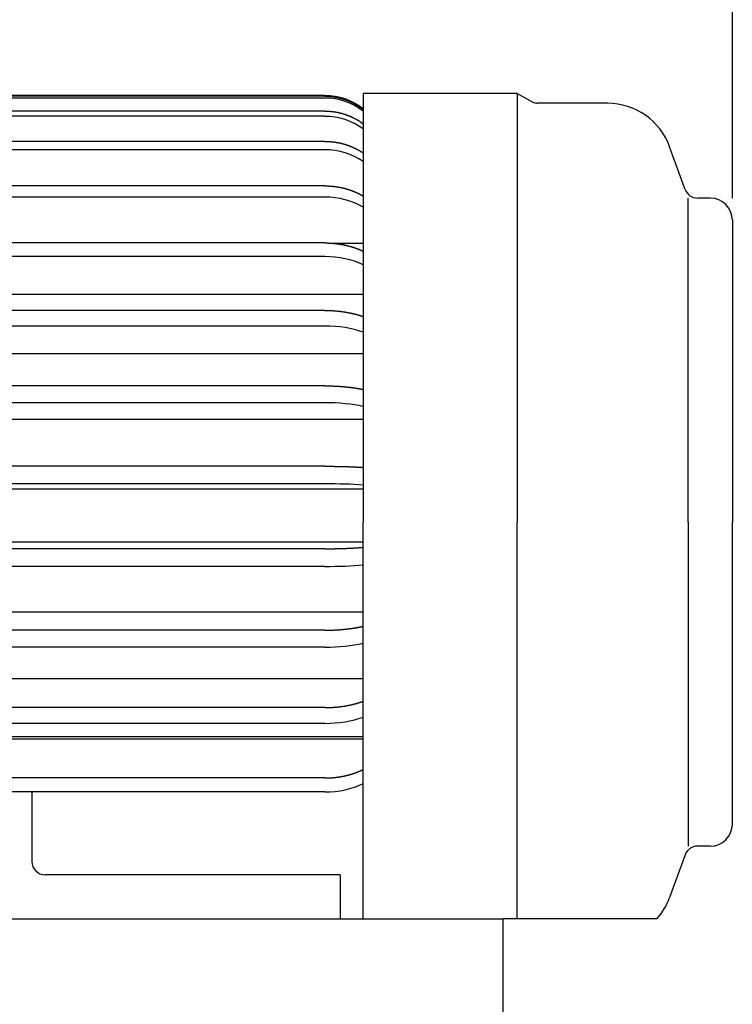
# Model space of a CAD drawing. Extents: x 2607 to 3670, y -736 to 272.
# Drawn here: x 3508 to 3670, y -190 to 33 of the extents above; entities that cross this region are included whole.
import ezdxf

# ---------------------------------------------------------------- set-up
doc = ezdxf.new("R2010")
doc.units = 0
doc.layers.get('0').update_dxf_attribs({"linetype": 'CONTINUOUS'})
doc.layers.add('DIM', color=1, linetype='CONTINUOUS')

msp = doc.modelspace()

# ---------------------------------------------------------------- linework, layer by layer
for p, q in [((3577.39, 15.85), (3435.39, 15.85)), ((3577.39, 15.72), (3435.39, 15.72)), ((3621.06, 16.35), (3586.06, 16.35)), ((3586.06, 16.35), (3586.06, -80.9)), ((3621.06, 16.35), (3624.6, 14.35)), ((3621.06, 16.35), (3621.06, -80.9)), ((3577.39, 15.29), (3435.39, 15.29)), ((3641.56, 14.1), (3625.58, 14.1)), ((3577.39, 12.33), (3435.39, 12.33)), ((3577.39, 11.14), (3435.39, 11.14)), ((3577.39, 5.46), (3435.39, 5.46)), ((3577.39, 3.55), (3435.39, 3.55)), ((3659.17, -5.43), (3655.65, 4.23)), ((3577.39, -4.64), (3435.39, -4.64)), ((3577.39, -7.19), (3435.39, -7.19)), ((3659.89, -80.9), (3659.89, -7.4)), ((3664.89, -7.4), (3661.99, -7.4)), ((3669.89, -12.4), (3669.89, -80.9)), ((3577.39, -17.58), (3435.39, -17.58)), ((3586.06, -17.67), (3579.37, -17.67)), ((3543.23, -20.68), (3435.39, -20.68)), ((3577.39, -20.68), (3543.23, -20.68)), ((3551.43, -29.24), (3421.39, -29.24)), ((3586.06, -29.24), (3551.43, -29.24)), ((3552.3, -32.89), (3435.39, -32.89)), ((3577.39, -32.89), (3552.3, -32.89)), ((3552.39, -36.42), (3435.39, -36.42)), ((3577.39, -36.42), (3552.39, -36.42)), ((3552.39, -42.74), (3421.39, -42.74)), ((3586.06, -42.74), (3552.39, -42.74)), ((3552.39, -49.99), (3435.39, -49.99)), ((3577.39, -49.99), (3552.39, -49.99)), ((3552.39, -53.82), (3435.39, -53.82)), ((3577.39, -53.82), (3552.39, -53.82)), ((3552.39, -57.65), (3421.39, -57.65)), ((3586.06, -57.65), (3552.39, -57.65)), ((3552.39, -68.23), (3435.39, -68.23)), ((3577.39, -68.23), (3552.39, -68.23)), ((3552.39, -73.43), (3421.39, -73.43)), ((3552.39, -72.22), (3435.39, -72.22)), ((3577.39, -72.22), (3552.39, -72.22)), ((3586.06, -73.43), (3552.39, -73.43)), ((3586.06, -170.9), (3586.06, -80.9)), ((3621.06, -170.9), (3621.06, -80.9)), ((3659.89, -80.9), (3659.89, -154.4)), ((3669.89, -149.4), (3669.89, -80.9)), ((3552.39, -85.48), (3421.39, -85.48)), ((3552.39, -86.94), (3435.39, -86.94)), ((3586.06, -85.48), (3552.39, -85.48)), ((3577.39, -86.94), (3552.39, -86.94)), ((3552.39, -90.94), (3435.39, -90.94)), ((3577.39, -90.94), (3552.39, -90.94)), ((3552.39, -101.34), (3421.39, -101.34)), ((3586.06, -101.34), (3552.39, -101.34)), ((3552.36, -105.42), (3435.39, -105.42)), ((3577.39, -105.42), (3552.36, -105.42)), ((3551.6, -109.28), (3435.39, -109.28)), ((3577.39, -109.28), (3551.6, -109.28)), ((3546.48, -116.42), (3427.05, -116.42)), ((3586.06, -116.42), (3546.48, -116.42)), ((3577.39, -122.97), (3435.39, -122.97)), ((3577.39, -126.55), (3435.39, -126.55)), ((3431.6, -129.52), (3586.06, -129.52)), ((3586.06, -130.17), (3431.83, -130.17)), ((3577.39, -138.94), (3435.39, -138.94)), ((3577.39, -142.1), (3435.85, -142.1)), ((3510.89, -142.1), (3510.89, -157.9)), ((3664.89, -154.4), (3661.99, -154.4)), ((3659.17, -156.38), (3655.65, -166.03)), ((3580.89, -160.9), (3513.89, -160.9)), ((3580.89, -160.9), (3580.89, -170.9)), ((3441.64, -170.9), (3617.89, -170.9)), ((3652.74, -170.9), (3617.89, -170.9)), ((3617.89, -289.4), (3617.89, -170.9))]:
    msp.add_line(p, q)
for points in [[(3577.39, 15.72), (3577.52, 15.71), (3577.65, 15.71), (3577.76, 15.71), (3577.86, 15.71), (3577.96, 15.71), (3578.05, 15.7), (3578.14, 15.7), (3578.22, 15.69), (3578.31, 15.69), (3578.4, 15.68), (3578.49, 15.67), (3578.59, 15.66), (3578.68, 15.65), (3578.77, 15.65), (3578.86, 15.64), (3578.95, 15.63), (3579.04, 15.62), (3579.11, 15.61), (3579.19, 15.6), (3579.26, 15.59), (3579.33, 15.58), (3579.39, 15.58), (3579.46, 15.57), (3579.52, 15.56), (3579.59, 15.55), (3579.66, 15.53), (3579.73, 15.52), (3579.81, 15.51), (3579.9, 15.49), (3579.98, 15.47), (3580.07, 15.46), (3580.16, 15.44), (3580.25, 15.42), (3580.34, 15.4), (3580.42, 15.39), (3580.5, 15.37), (3580.58, 15.35), (3580.65, 15.34), (3580.71, 15.32), (3580.78, 15.31), (3580.84, 15.29), (3580.9, 15.27), (3580.97, 15.26), (3581.04, 15.24), (3581.11, 15.22), (3581.19, 15.19), (3581.27, 15.17), (3581.35, 15.15), (3581.43, 15.12), (3581.52, 15.09), (3581.61, 15.07), (3581.69, 15.04), (3581.77, 15.02), (3581.84, 14.99), (3581.91, 14.97), (3581.98, 14.95), (3582.04, 14.93), (3582.1, 14.91), (3582.16, 14.89), (3582.22, 14.86), (3582.28, 14.84), (3582.34, 14.82), (3582.41, 14.79), (3582.48, 14.77), (3582.55, 14.74), (3582.63, 14.7), (3582.7, 14.67), (3582.78, 14.64), (3582.86, 14.61), (3582.94, 14.58), (3583.01, 14.55), (3583.08, 14.52), (3583.14, 14.49), (3583.2, 14.46), (3583.26, 14.44), (3583.32, 14.41), (3583.38, 14.38), (3583.43, 14.36), (3583.49, 14.33), (3583.55, 14.3), (3583.62, 14.26), (3583.69, 14.23), (3583.76, 14.19), (3583.84, 14.15), (3583.92, 14.11), (3584, 14.07), (3584.08, 14.02), (3584.16, 13.98), (3584.23, 13.94), (3584.3, 13.91), (3584.36, 13.87), (3584.43, 13.83), (3584.48, 13.8), (3584.54, 13.77), (3584.59, 13.74), (3584.65, 13.7), (3584.7, 13.67), (3584.76, 13.63), (3584.82, 13.6), (3584.88, 13.56), (3584.95, 13.51), (3585.02, 13.47), (3585.09, 13.42), (3585.16, 13.38), (3585.23, 13.33), (3585.3, 13.28), (3585.37, 13.24), (3585.43, 13.19), (3585.49, 13.15), (3585.55, 13.11), (3585.62, 13.06), (3585.68, 13.02), (3585.74, 12.97), (3585.81, 12.92), (3585.89, 12.86), (3585.97, 12.8), (3586.06, 12.73)], [(3577.39, 12.33), (3577.52, 12.33), (3577.65, 12.33), (3577.76, 12.32), (3577.86, 12.32), (3577.96, 12.32), (3578.05, 12.31), (3578.14, 12.31), (3578.22, 12.3), (3578.31, 12.3), (3578.4, 12.29), (3578.49, 12.29), (3578.59, 12.28), (3578.68, 12.27), (3578.77, 12.26), (3578.86, 12.25), (3578.95, 12.24), (3579.04, 12.24), (3579.11, 12.23), (3579.19, 12.22), (3579.26, 12.21), (3579.33, 12.2), (3579.39, 12.19), (3579.46, 12.19), (3579.52, 12.18), (3579.59, 12.16), (3579.66, 12.15), (3579.73, 12.14), (3579.81, 12.13), (3579.9, 12.11), (3579.98, 12.1), (3580.07, 12.08), (3580.16, 12.06), (3580.25, 12.05), (3580.34, 12.03), (3580.42, 12.01), (3580.5, 12), (3580.58, 11.98), (3580.65, 11.97), (3580.71, 11.95), (3580.78, 11.94), (3580.84, 11.92), (3580.9, 11.9), (3580.97, 11.89), (3581.04, 11.87), (3581.11, 11.85), (3581.19, 11.83), (3581.27, 11.81), (3581.35, 11.78), (3581.43, 11.76), (3581.52, 11.73), (3581.61, 11.71), (3581.69, 11.68), (3581.77, 11.66), (3581.84, 11.64), (3581.91, 11.62), (3581.98, 11.59), (3582.04, 11.57), (3582.1, 11.55), (3582.16, 11.53), (3582.22, 11.51), (3582.28, 11.49), (3582.34, 11.47), (3582.41, 11.44), (3582.48, 11.42), (3582.55, 11.39), (3582.63, 11.36), (3582.7, 11.33), (3582.78, 11.3), (3582.86, 11.27), (3582.94, 11.24), (3583.01, 11.21), (3583.08, 11.18), (3583.14, 11.15), (3583.2, 11.13), (3583.26, 11.1), (3583.32, 11.08), (3583.38, 11.05), (3583.43, 11.03), (3583.49, 11), (3583.55, 10.97), (3583.62, 10.94), (3583.69, 10.9), (3583.76, 10.87), (3583.84, 10.83), (3583.92, 10.79), (3584, 10.75), (3584.08, 10.71), (3584.16, 10.67), (3584.23, 10.63), (3584.3, 10.6), (3584.36, 10.56), (3584.43, 10.53), (3584.48, 10.5), (3584.54, 10.47), (3584.59, 10.43), (3584.65, 10.4), (3584.7, 10.37), (3584.76, 10.34), (3584.82, 10.3), (3584.88, 10.26), (3584.95, 10.22), (3585.02, 10.18), (3585.09, 10.13), (3585.16, 10.09), (3585.23, 10.04), (3585.3, 10), (3585.37, 9.96), (3585.43, 9.91), (3585.49, 9.87), (3585.55, 9.83), (3585.62, 9.79), (3585.68, 9.75), (3585.74, 9.7), (3585.81, 9.65), (3585.89, 9.6), (3585.97, 9.54), (3586.06, 9.47)], [(3577.39, 5.46), (3577.52, 5.46), (3577.65, 5.46), (3577.76, 5.45), (3577.86, 5.45), (3577.96, 5.45), (3578.05, 5.44), (3578.14, 5.44), (3578.22, 5.44), (3578.31, 5.43), (3578.4, 5.42), (3578.49, 5.42), (3578.59, 5.41), (3578.68, 5.4), (3578.77, 5.4), (3578.86, 5.39), (3578.95, 5.38), (3579.04, 5.37), (3579.11, 5.36), (3579.19, 5.36), (3579.26, 5.35), (3579.33, 5.34), (3579.39, 5.33), (3579.46, 5.33), (3579.52, 5.32), (3579.59, 5.31), (3579.66, 5.3), (3579.73, 5.29), (3579.81, 5.27), (3579.9, 5.26), (3579.98, 5.24), (3580.07, 5.23), (3580.16, 5.21), (3580.25, 5.2), (3580.34, 5.18), (3580.42, 5.17), (3580.5, 5.15), (3580.58, 5.14), (3580.65, 5.12), (3580.71, 5.11), (3580.78, 5.1), (3580.84, 5.08), (3580.9, 5.07), (3580.97, 5.05), (3581.04, 5.04), (3581.11, 5.02), (3581.19, 5), (3581.27, 4.98), (3581.35, 4.96), (3581.43, 4.93), (3581.52, 4.91), (3581.61, 4.89), (3581.69, 4.87), (3581.77, 4.84), (3581.84, 4.82), (3581.91, 4.8), (3581.98, 4.78), (3582.04, 4.77), (3582.1, 4.75), (3582.16, 4.73), (3582.22, 4.71), (3582.28, 4.69), (3582.34, 4.67), (3582.41, 4.65), (3582.48, 4.62), (3582.55, 4.6), (3582.63, 4.57), (3582.7, 4.54), (3582.78, 4.51), (3582.86, 4.49), (3582.94, 4.46), (3583.01, 4.43), (3583.08, 4.4), (3583.14, 4.38), (3583.2, 4.36), (3583.26, 4.33), (3583.32, 4.31), (3583.38, 4.29), (3583.43, 4.26), (3583.49, 4.24), (3583.55, 4.21), (3583.62, 4.18), (3583.69, 4.15), (3583.76, 4.12), (3583.84, 4.08), (3583.92, 4.05), (3584, 4.01), (3584.08, 3.97), (3584.16, 3.94), (3584.23, 3.9), (3584.3, 3.87), (3584.36, 3.84), (3584.43, 3.81), (3584.48, 3.78), (3584.54, 3.75), (3584.59, 3.72), (3584.65, 3.69), (3584.7, 3.66), (3584.76, 3.63), (3584.82, 3.6), (3584.88, 3.56), (3584.95, 3.52), (3585.02, 3.48), (3585.09, 3.44), (3585.16, 3.4), (3585.23, 3.36), (3585.3, 3.32), (3585.37, 3.28), (3585.43, 3.24), (3585.49, 3.2), (3585.55, 3.17), (3585.62, 3.13), (3585.68, 3.09), (3585.74, 3.05), (3585.81, 3), (3585.89, 2.95), (3585.97, 2.9), (3586.06, 2.83)], [(3577.39, -4.64), (3577.52, -4.64), (3577.65, -4.64), (3577.76, -4.64), (3577.86, -4.64), (3577.96, -4.65), (3578.05, -4.65), (3578.14, -4.65), (3578.22, -4.66), (3578.31, -4.66), (3578.4, -4.67), (3578.49, -4.67), (3578.59, -4.68), (3578.68, -4.69), (3578.77, -4.69), (3578.86, -4.7), (3578.95, -4.71), (3579.04, -4.71), (3579.11, -4.72), (3579.19, -4.73), (3579.26, -4.73), (3579.33, -4.74), (3579.39, -4.75), (3579.46, -4.75), (3579.52, -4.76), (3579.59, -4.77), (3579.66, -4.78), (3579.73, -4.79), (3579.81, -4.8), (3579.9, -4.81), (3579.98, -4.82), (3580.07, -4.84), (3580.16, -4.85), (3580.25, -4.87), (3580.34, -4.88), (3580.42, -4.89), (3580.5, -4.91), (3580.58, -4.92), (3580.65, -4.93), (3580.71, -4.94), (3580.78, -4.95), (3580.84, -4.97), (3580.9, -4.98), (3580.97, -4.99), (3581.04, -5.01), (3581.11, -5.02), (3581.19, -5.04), (3581.27, -5.06), (3581.35, -5.08), (3581.43, -5.09), (3581.52, -5.11), (3581.61, -5.13), (3581.69, -5.15), (3581.77, -5.17), (3581.84, -5.19), (3581.91, -5.21), (3581.98, -5.23), (3582.04, -5.24), (3582.1, -5.26), (3582.16, -5.27), (3582.22, -5.29), (3582.28, -5.31), (3582.34, -5.33), (3582.41, -5.35), (3582.48, -5.37), (3582.55, -5.39), (3582.63, -5.41), (3582.7, -5.44), (3582.78, -5.46), (3582.86, -5.49), (3582.94, -5.51), (3583.01, -5.53), (3583.08, -5.56), (3583.14, -5.58), (3583.2, -5.6), (3583.26, -5.62), (3583.32, -5.64), (3583.38, -5.66), (3583.43, -5.68), (3583.49, -5.7), (3583.55, -5.73), (3583.62, -5.75), (3583.69, -5.78), (3583.76, -5.81), (3583.84, -5.84), (3583.92, -5.87), (3584, -5.9), (3584.08, -5.93), (3584.16, -5.97), (3584.23, -6), (3584.3, -6.03), (3584.36, -6.05), (3584.43, -6.08), (3584.48, -6.11), (3584.54, -6.13), (3584.59, -6.16), (3584.65, -6.18), (3584.7, -6.21), (3584.76, -6.23), (3584.82, -6.26), (3584.88, -6.29), (3584.95, -6.33), (3585.02, -6.36), (3585.09, -6.4), (3585.16, -6.43), (3585.23, -6.47), (3585.3, -6.5), (3585.37, -6.54), (3585.43, -6.57), (3585.49, -6.6), (3585.55, -6.64), (3585.62, -6.67), (3585.68, -6.7), (3585.74, -6.74), (3585.81, -6.78), (3585.89, -6.82), (3585.97, -6.87), (3586.06, -6.93)], [(3577.39, -17.58), (3577.52, -17.58), (3577.65, -17.58), (3577.76, -17.59), (3577.86, -17.59), (3577.96, -17.59), (3578.05, -17.59), (3578.14, -17.59), (3578.22, -17.6), (3578.31, -17.6), (3578.4, -17.61), (3578.49, -17.61), (3578.59, -17.62), (3578.68, -17.62), (3578.77, -17.63), (3578.86, -17.63), (3578.95, -17.64), (3579.04, -17.64), (3579.11, -17.65), (3579.19, -17.65), (3579.26, -17.66), (3579.33, -17.66), (3579.39, -17.67), (3579.46, -17.68), (3579.52, -17.68), (3579.59, -17.69), (3579.66, -17.7), (3579.73, -17.71), (3579.81, -17.71), (3579.9, -17.72), (3579.98, -17.73), (3580.07, -17.75), (3580.16, -17.76), (3580.25, -17.77), (3580.34, -17.78), (3580.42, -17.79), (3580.5, -17.8), (3580.58, -17.81), (3580.65, -17.82), (3580.71, -17.83), (3580.78, -17.84), (3580.84, -17.85), (3580.9, -17.86), (3580.97, -17.87), (3581.04, -17.88), (3581.11, -17.9), (3581.19, -17.91), (3581.27, -17.92), (3581.35, -17.94), (3581.43, -17.96), (3581.52, -17.97), (3581.61, -17.99), (3581.69, -18), (3581.77, -18.02), (3581.84, -18.03), (3581.91, -18.05), (3581.98, -18.06), (3582.04, -18.08), (3582.1, -18.09), (3582.16, -18.1), (3582.22, -18.12), (3582.28, -18.13), (3582.34, -18.14), (3582.41, -18.16), (3582.48, -18.18), (3582.55, -18.2), (3582.63, -18.22), (3582.7, -18.24), (3582.78, -18.26), (3582.86, -18.28), (3582.94, -18.3), (3583.01, -18.31), (3583.08, -18.33), (3583.14, -18.35), (3583.2, -18.37), (3583.26, -18.38), (3583.32, -18.4), (3583.38, -18.42), (3583.43, -18.43), (3583.49, -18.45), (3583.55, -18.47), (3583.62, -18.49), (3583.69, -18.51), (3583.76, -18.54), (3583.84, -18.56), (3583.92, -18.59), (3584, -18.61), (3584.08, -18.64), (3584.16, -18.67), (3584.23, -18.69), (3584.3, -18.72), (3584.36, -18.74), (3584.43, -18.76), (3584.48, -18.78), (3584.54, -18.8), (3584.59, -18.82), (3584.65, -18.84), (3584.7, -18.86), (3584.76, -18.88), (3584.82, -18.91), (3584.88, -18.93), (3584.95, -18.96), (3585.02, -18.99), (3585.09, -19.02), (3585.16, -19.05), (3585.23, -19.08), (3585.3, -19.1), (3585.37, -19.13), (3585.43, -19.16), (3585.49, -19.19), (3585.55, -19.21), (3585.62, -19.24), (3585.68, -19.27), (3585.74, -19.3), (3585.81, -19.33), (3585.89, -19.37), (3585.97, -19.41), (3586.06, -19.45)], [(3577.39, -32.89), (3577.52, -32.89), (3577.65, -32.89), (3577.76, -32.89), (3577.86, -32.89), (3577.96, -32.89), (3578.05, -32.9), (3578.14, -32.9), (3578.22, -32.9), (3578.31, -32.9), (3578.4, -32.91), (3578.49, -32.91), (3578.59, -32.91), (3578.68, -32.92), (3578.77, -32.92), (3578.86, -32.93), (3578.95, -32.93), (3579.04, -32.93), (3579.11, -32.94), (3579.19, -32.94), (3579.26, -32.95), (3579.33, -32.95), (3579.39, -32.95), (3579.46, -32.96), (3579.52, -32.96), (3579.59, -32.97), (3579.66, -32.97), (3579.73, -32.98), (3579.81, -32.99), (3579.9, -32.99), (3579.98, -33), (3580.07, -33.01), (3580.16, -33.02), (3580.25, -33.03), (3580.34, -33.03), (3580.42, -33.04), (3580.5, -33.05), (3580.58, -33.06), (3580.65, -33.06), (3580.71, -33.07), (3580.78, -33.08), (3580.84, -33.09), (3580.9, -33.09), (3580.97, -33.1), (3581.04, -33.11), (3581.11, -33.12), (3581.19, -33.13), (3581.27, -33.14), (3581.35, -33.15), (3581.43, -33.16), (3581.52, -33.18), (3581.61, -33.19), (3581.69, -33.2), (3581.77, -33.21), (3581.84, -33.22), (3581.91, -33.23), (3581.98, -33.24), (3582.04, -33.25), (3582.1, -33.26), (3582.16, -33.27), (3582.22, -33.28), (3582.28, -33.29), (3582.34, -33.3), (3582.41, -33.32), (3582.48, -33.33), (3582.55, -33.34), (3582.63, -33.36), (3582.7, -33.37), (3582.78, -33.39), (3582.86, -33.4), (3582.94, -33.41), (3583.01, -33.43), (3583.08, -33.44), (3583.14, -33.46), (3583.2, -33.47), (3583.26, -33.48), (3583.32, -33.49), (3583.38, -33.5), (3583.43, -33.52), (3583.49, -33.53), (3583.55, -33.54), (3583.62, -33.56), (3583.69, -33.58), (3583.76, -33.59), (3583.84, -33.61), (3583.92, -33.63), (3584, -33.65), (3584.08, -33.67), (3584.16, -33.69), (3584.23, -33.71), (3584.3, -33.72), (3584.36, -33.74), (3584.43, -33.76), (3584.48, -33.77), (3584.54, -33.79), (3584.59, -33.8), (3584.65, -33.82), (3584.7, -33.83), (3584.76, -33.85), (3584.82, -33.87), (3584.88, -33.89), (3584.95, -33.91), (3585.02, -33.93), (3585.09, -33.95), (3585.16, -33.97), (3585.23, -33.99), (3585.3, -34.01), (3585.37, -34.03), (3585.43, -34.05), (3585.49, -34.07), (3585.55, -34.09), (3585.62, -34.11), (3585.68, -34.13), (3585.74, -34.16), (3585.81, -34.18), (3585.89, -34.21), (3585.97, -34.24), (3586.06, -34.27)], [(3577.39, -49.99), (3577.52, -49.99), (3577.65, -49.99), (3577.76, -49.99), (3577.86, -49.99), (3577.96, -49.99), (3578.05, -49.99), (3578.14, -49.99), (3578.22, -49.99), (3578.31, -49.99), (3578.4, -50), (3578.49, -50), (3578.59, -50), (3578.68, -50), (3578.77, -50.01), (3578.86, -50.01), (3578.95, -50.01), (3579.04, -50.01), (3579.11, -50.02), (3579.19, -50.02), (3579.26, -50.02), (3579.33, -50.02), (3579.39, -50.03), (3579.46, -50.03), (3579.52, -50.03), (3579.59, -50.03), (3579.66, -50.04), (3579.73, -50.04), (3579.81, -50.04), (3579.9, -50.05), (3579.98, -50.05), (3580.07, -50.06), (3580.16, -50.06), (3580.25, -50.07), (3580.34, -50.07), (3580.42, -50.08), (3580.5, -50.08), (3580.58, -50.09), (3580.65, -50.09), (3580.71, -50.1), (3580.78, -50.1), (3580.84, -50.11), (3580.9, -50.11), (3580.97, -50.11), (3581.04, -50.12), (3581.11, -50.13), (3581.19, -50.13), (3581.27, -50.14), (3581.35, -50.15), (3581.43, -50.15), (3581.52, -50.16), (3581.61, -50.17), (3581.69, -50.17), (3581.77, -50.18), (3581.84, -50.19), (3581.91, -50.19), (3581.98, -50.2), (3582.04, -50.21), (3582.1, -50.21), (3582.16, -50.22), (3582.22, -50.22), (3582.28, -50.23), (3582.34, -50.24), (3582.41, -50.24), (3582.48, -50.25), (3582.55, -50.26), (3582.63, -50.27), (3582.7, -50.28), (3582.78, -50.29), (3582.86, -50.3), (3582.94, -50.3), (3583.01, -50.31), (3583.08, -50.32), (3583.14, -50.33), (3583.2, -50.34), (3583.26, -50.34), (3583.32, -50.35), (3583.38, -50.36), (3583.43, -50.37), (3583.49, -50.37), (3583.55, -50.38), (3583.62, -50.39), (3583.69, -50.4), (3583.76, -50.41), (3583.84, -50.42), (3583.92, -50.44), (3584, -50.45), (3584.08, -50.46), (3584.16, -50.47), (3584.23, -50.48), (3584.3, -50.49), (3584.36, -50.5), (3584.43, -50.51), (3584.48, -50.52), (3584.54, -50.53), (3584.59, -50.54), (3584.65, -50.55), (3584.7, -50.56), (3584.76, -50.57), (3584.82, -50.58), (3584.88, -50.59), (3584.95, -50.6), (3585.02, -50.62), (3585.09, -50.63), (3585.16, -50.64), (3585.23, -50.65), (3585.3, -50.67), (3585.37, -50.68), (3585.43, -50.69), (3585.49, -50.7), (3585.55, -50.72), (3585.62, -50.73), (3585.68, -50.74), (3585.74, -50.75), (3585.81, -50.77), (3585.89, -50.78), (3585.97, -50.8), (3586.06, -50.82)], [(3577.39, -68.23), (3577.52, -68.23), (3577.65, -68.23), (3577.76, -68.23), (3577.86, -68.23), (3577.96, -68.23), (3578.05, -68.23), (3578.14, -68.23), (3578.22, -68.23), (3578.31, -68.23), (3578.4, -68.24), (3578.49, -68.24), (3578.59, -68.24), (3578.68, -68.24), (3578.77, -68.24), (3578.86, -68.24), (3578.95, -68.24), (3579.04, -68.24), (3579.11, -68.24), (3579.19, -68.24), (3579.26, -68.24), (3579.33, -68.24), (3579.39, -68.24), (3579.46, -68.24), (3579.52, -68.25), (3579.59, -68.25), (3579.66, -68.25), (3579.73, -68.25), (3579.81, -68.25), (3579.9, -68.25), (3579.98, -68.25), (3580.07, -68.25), (3580.16, -68.26), (3580.25, -68.26), (3580.34, -68.26), (3580.42, -68.26), (3580.5, -68.26), (3580.58, -68.26), (3580.65, -68.27), (3580.71, -68.27), (3580.78, -68.27), (3580.84, -68.27), (3580.9, -68.27), (3580.97, -68.27), (3581.04, -68.27), (3581.11, -68.28), (3581.19, -68.28), (3581.27, -68.28), (3581.35, -68.28), (3581.43, -68.28), (3581.52, -68.29), (3581.61, -68.29), (3581.69, -68.29), (3581.77, -68.29), (3581.84, -68.3), (3581.91, -68.3), (3581.98, -68.3), (3582.04, -68.3), (3582.1, -68.3), (3582.16, -68.3), (3582.22, -68.31), (3582.28, -68.31), (3582.34, -68.31), (3582.41, -68.31), (3582.48, -68.32), (3582.55, -68.32), (3582.63, -68.32), (3582.7, -68.32), (3582.78, -68.33), (3582.86, -68.33), (3582.94, -68.33), (3583.01, -68.33), (3583.08, -68.34), (3583.14, -68.34), (3583.2, -68.34), (3583.26, -68.34), (3583.32, -68.35), (3583.38, -68.35), (3583.43, -68.35), (3583.49, -68.35), (3583.55, -68.36), (3583.62, -68.36), (3583.69, -68.36), (3583.76, -68.37), (3583.84, -68.37), (3583.92, -68.37), (3584, -68.38), (3584.08, -68.38), (3584.16, -68.38), (3584.23, -68.39), (3584.3, -68.39), (3584.36, -68.39), (3584.43, -68.4), (3584.48, -68.4), (3584.54, -68.4), (3584.59, -68.41), (3584.65, -68.41), (3584.7, -68.41), (3584.76, -68.42), (3584.82, -68.42), (3584.88, -68.42), (3584.95, -68.43), (3585.02, -68.43), (3585.09, -68.43), (3585.16, -68.44), (3585.23, -68.44), (3585.3, -68.45), (3585.37, -68.45), (3585.43, -68.45), (3585.49, -68.46), (3585.55, -68.46), (3585.62, -68.47), (3585.68, -68.47), (3585.74, -68.47), (3585.81, -68.48), (3585.89, -68.48), (3585.97, -68.49), (3586.06, -68.5)], [(3577.39, -86.94), (3577.52, -86.94), (3577.65, -86.94), (3577.76, -86.94), (3577.86, -86.94), (3577.96, -86.94), (3578.05, -86.94), (3578.14, -86.94), (3578.22, -86.94), (3578.31, -86.94), (3578.4, -86.94), (3578.49, -86.94), (3578.59, -86.94), (3578.68, -86.94), (3578.77, -86.94), (3578.86, -86.94), (3578.95, -86.93), (3579.04, -86.93), (3579.11, -86.93), (3579.19, -86.93), (3579.26, -86.93), (3579.33, -86.93), (3579.39, -86.93), (3579.46, -86.93), (3579.52, -86.93), (3579.59, -86.93), (3579.66, -86.92), (3579.73, -86.92), (3579.81, -86.92), (3579.9, -86.92), (3579.98, -86.92), (3580.07, -86.92), (3580.16, -86.91), (3580.25, -86.91), (3580.34, -86.91), (3580.42, -86.91), (3580.5, -86.91), (3580.58, -86.9), (3580.65, -86.9), (3580.71, -86.9), (3580.78, -86.9), (3580.84, -86.9), (3580.9, -86.9), (3580.97, -86.89), (3581.04, -86.89), (3581.11, -86.89), (3581.19, -86.89), (3581.27, -86.89), (3581.35, -86.88), (3581.43, -86.88), (3581.52, -86.88), (3581.61, -86.87), (3581.69, -86.87), (3581.77, -86.87), (3581.84, -86.87), (3581.91, -86.86), (3581.98, -86.86), (3582.04, -86.86), (3582.1, -86.86), (3582.16, -86.86), (3582.22, -86.85), (3582.28, -86.85), (3582.34, -86.85), (3582.41, -86.85), (3582.48, -86.84), (3582.55, -86.84), (3582.63, -86.84), (3582.7, -86.83), (3582.78, -86.83), (3582.86, -86.83), (3582.94, -86.82), (3583.01, -86.82), (3583.08, -86.82), (3583.14, -86.81), (3583.2, -86.81), (3583.26, -86.81), (3583.32, -86.8), (3583.38, -86.8), (3583.43, -86.8), (3583.49, -86.8), (3583.55, -86.79), (3583.62, -86.79), (3583.69, -86.78), (3583.76, -86.78), (3583.84, -86.78), (3583.92, -86.77), (3584, -86.77), (3584.08, -86.76), (3584.16, -86.76), (3584.23, -86.75), (3584.3, -86.75), (3584.36, -86.75), (3584.43, -86.74), (3584.48, -86.74), (3584.54, -86.74), (3584.59, -86.73), (3584.65, -86.73), (3584.7, -86.73), (3584.76, -86.72), (3584.82, -86.72), (3584.88, -86.71), (3584.95, -86.71), (3585.02, -86.7), (3585.09, -86.7), (3585.16, -86.69), (3585.23, -86.69), (3585.3, -86.68), (3585.37, -86.68), (3585.43, -86.67), (3585.49, -86.67), (3585.55, -86.66), (3585.62, -86.66), (3585.68, -86.66), (3585.74, -86.65), (3585.81, -86.64), (3585.89, -86.64), (3585.97, -86.63), (3586.06, -86.62)], [(3577.39, -105.42), (3577.52, -105.42), (3577.65, -105.42), (3577.76, -105.42), (3577.86, -105.42), (3577.96, -105.42), (3578.05, -105.42), (3578.14, -105.42), (3578.22, -105.41), (3578.31, -105.41), (3578.4, -105.41), (3578.49, -105.41), (3578.59, -105.41), (3578.68, -105.4), (3578.77, -105.4), (3578.86, -105.4), (3578.95, -105.4), (3579.04, -105.39), (3579.11, -105.39), (3579.19, -105.39), (3579.26, -105.39), (3579.33, -105.38), (3579.39, -105.38), (3579.46, -105.38), (3579.52, -105.37), (3579.59, -105.37), (3579.66, -105.37), (3579.73, -105.36), (3579.81, -105.36), (3579.9, -105.35), (3579.98, -105.35), (3580.07, -105.34), (3580.16, -105.34), (3580.25, -105.33), (3580.34, -105.33), (3580.42, -105.32), (3580.5, -105.32), (3580.58, -105.31), (3580.65, -105.31), (3580.71, -105.3), (3580.78, -105.3), (3580.84, -105.29), (3580.9, -105.29), (3580.97, -105.28), (3581.04, -105.28), (3581.11, -105.27), (3581.19, -105.27), (3581.27, -105.26), (3581.35, -105.25), (3581.43, -105.24), (3581.52, -105.24), (3581.61, -105.23), (3581.69, -105.22), (3581.77, -105.21), (3581.84, -105.21), (3581.91, -105.2), (3581.98, -105.19), (3582.04, -105.19), (3582.1, -105.18), (3582.16, -105.17), (3582.22, -105.17), (3582.28, -105.16), (3582.34, -105.15), (3582.41, -105.15), (3582.48, -105.14), (3582.55, -105.13), (3582.63, -105.12), (3582.7, -105.11), (3582.78, -105.1), (3582.86, -105.09), (3582.94, -105.08), (3583.01, -105.07), (3583.08, -105.06), (3583.14, -105.06), (3583.2, -105.05), (3583.26, -105.04), (3583.32, -105.03), (3583.38, -105.02), (3583.43, -105.02), (3583.49, -105.01), (3583.55, -105), (3583.62, -104.99), (3583.69, -104.98), (3583.76, -104.97), (3583.84, -104.95), (3583.92, -104.94), (3584, -104.93), (3584.08, -104.92), (3584.16, -104.91), (3584.23, -104.89), (3584.3, -104.88), (3584.36, -104.87), (3584.43, -104.86), (3584.48, -104.85), (3584.54, -104.84), (3584.59, -104.83), (3584.65, -104.82), (3584.7, -104.81), (3584.76, -104.8), (3584.82, -104.79), (3584.88, -104.78), (3584.95, -104.77), (3585.02, -104.75), (3585.09, -104.74), (3585.16, -104.72), (3585.23, -104.71), (3585.3, -104.7), (3585.37, -104.68), (3585.43, -104.67), (3585.49, -104.66), (3585.55, -104.64), (3585.62, -104.63), (3585.68, -104.62), (3585.74, -104.6), (3585.81, -104.59), (3585.89, -104.57), (3585.97, -104.55), (3586.06, -104.53)], [(3577.39, -122.97), (3577.52, -122.97), (3577.65, -122.97), (3577.76, -122.97), (3577.86, -122.97), (3577.96, -122.97), (3578.05, -122.97), (3578.14, -122.96), (3578.22, -122.96), (3578.31, -122.96), (3578.4, -122.96), (3578.49, -122.95), (3578.59, -122.95), (3578.68, -122.94), (3578.77, -122.94), (3578.86, -122.94), (3578.95, -122.93), (3579.04, -122.93), (3579.11, -122.92), (3579.19, -122.92), (3579.26, -122.91), (3579.33, -122.91), (3579.39, -122.91), (3579.46, -122.9), (3579.52, -122.9), (3579.59, -122.89), (3579.66, -122.89), (3579.73, -122.88), (3579.81, -122.87), (3579.9, -122.87), (3579.98, -122.86), (3580.07, -122.85), (3580.16, -122.84), (3580.25, -122.83), (3580.34, -122.82), (3580.42, -122.81), (3580.5, -122.81), (3580.58, -122.8), (3580.65, -122.79), (3580.71, -122.78), (3580.78, -122.78), (3580.84, -122.77), (3580.9, -122.76), (3580.97, -122.75), (3581.04, -122.74), (3581.11, -122.73), (3581.19, -122.72), (3581.27, -122.71), (3581.35, -122.7), (3581.43, -122.69), (3581.52, -122.68), (3581.61, -122.66), (3581.69, -122.65), (3581.77, -122.64), (3581.84, -122.63), (3581.91, -122.62), (3581.98, -122.61), (3582.04, -122.6), (3582.1, -122.59), (3582.16, -122.58), (3582.22, -122.57), (3582.28, -122.56), (3582.34, -122.54), (3582.41, -122.53), (3582.48, -122.52), (3582.55, -122.5), (3582.63, -122.49), (3582.7, -122.47), (3582.78, -122.46), (3582.86, -122.44), (3582.94, -122.43), (3583.01, -122.41), (3583.08, -122.4), (3583.14, -122.39), (3583.2, -122.37), (3583.26, -122.36), (3583.32, -122.35), (3583.38, -122.34), (3583.43, -122.32), (3583.49, -122.31), (3583.55, -122.29), (3583.62, -122.28), (3583.69, -122.26), (3583.76, -122.24), (3583.84, -122.22), (3583.92, -122.2), (3584, -122.18), (3584.08, -122.16), (3584.16, -122.15), (3584.23, -122.13), (3584.3, -122.11), (3584.36, -122.09), (3584.43, -122.07), (3584.48, -122.06), (3584.54, -122.04), (3584.59, -122.03), (3584.65, -122.01), (3584.7, -122), (3584.76, -121.98), (3584.82, -121.96), (3584.88, -121.94), (3584.95, -121.92), (3585.02, -121.9), (3585.09, -121.88), (3585.16, -121.85), (3585.23, -121.83), (3585.3, -121.81), (3585.37, -121.79), (3585.43, -121.77), (3585.49, -121.75), (3585.55, -121.73), (3585.62, -121.71), (3585.68, -121.68), (3585.74, -121.66), (3585.81, -121.64), (3585.89, -121.61), (3585.97, -121.58), (3586.06, -121.54)], [(3577.39, -138.94), (3577.52, -138.94), (3577.65, -138.94), (3577.76, -138.94), (3577.86, -138.94), (3577.96, -138.93), (3578.05, -138.93), (3578.14, -138.93), (3578.22, -138.93), (3578.31, -138.92), (3578.4, -138.92), (3578.49, -138.91), (3578.59, -138.91), (3578.68, -138.9), (3578.77, -138.9), (3578.86, -138.89), (3578.95, -138.88), (3579.04, -138.88), (3579.11, -138.87), (3579.19, -138.87), (3579.26, -138.86), (3579.33, -138.86), (3579.39, -138.85), (3579.46, -138.85), (3579.52, -138.84), (3579.59, -138.83), (3579.66, -138.82), (3579.73, -138.82), (3579.81, -138.81), (3579.9, -138.8), (3579.98, -138.79), (3580.07, -138.77), (3580.16, -138.76), (3580.25, -138.75), (3580.34, -138.74), (3580.42, -138.73), (3580.5, -138.72), (3580.58, -138.71), (3580.65, -138.7), (3580.71, -138.69), (3580.78, -138.68), (3580.84, -138.67), (3580.9, -138.66), (3580.97, -138.65), (3581.04, -138.63), (3581.11, -138.62), (3581.19, -138.61), (3581.27, -138.59), (3581.35, -138.58), (3581.43, -138.56), (3581.52, -138.54), (3581.61, -138.53), (3581.69, -138.51), (3581.77, -138.49), (3581.84, -138.48), (3581.91, -138.46), (3581.98, -138.45), (3582.04, -138.44), (3582.1, -138.42), (3582.16, -138.41), (3582.22, -138.4), (3582.28, -138.38), (3582.34, -138.37), (3582.41, -138.35), (3582.48, -138.33), (3582.55, -138.31), (3582.63, -138.29), (3582.7, -138.27), (3582.78, -138.25), (3582.86, -138.23), (3582.94, -138.21), (3583.01, -138.19), (3583.08, -138.17), (3583.14, -138.16), (3583.2, -138.14), (3583.26, -138.12), (3583.32, -138.11), (3583.38, -138.09), (3583.43, -138.07), (3583.49, -138.05), (3583.55, -138.03), (3583.62, -138.01), (3583.69, -137.99), (3583.76, -137.96), (3583.84, -137.94), (3583.92, -137.91), (3584, -137.89), (3584.08, -137.86), (3584.16, -137.83), (3584.23, -137.81), (3584.3, -137.78), (3584.36, -137.76), (3584.43, -137.74), (3584.48, -137.72), (3584.54, -137.7), (3584.59, -137.67), (3584.65, -137.65), (3584.7, -137.63), (3584.76, -137.61), (3584.82, -137.58), (3584.88, -137.56), (3584.95, -137.53), (3585.02, -137.5), (3585.09, -137.47), (3585.16, -137.44), (3585.23, -137.41), (3585.3, -137.38), (3585.37, -137.35), (3585.43, -137.33), (3585.49, -137.3), (3585.55, -137.27), (3585.62, -137.24), (3585.68, -137.22), (3585.74, -137.18), (3585.81, -137.15), (3585.89, -137.11), (3585.97, -137.07), (3586.06, -137.03)]]:
    msp.add_lwpolyline(points)
for centre, radius, start, end in [((3625.58, 16.1), 2, 240.6422, 270), ((3641.56, -0.9), 15, 20, 90), ((3661.99, -4.4), 3, 200, 270), ((3664.89, -12.4), 5, 0, 90), ((3664.89, -149.4), 5, 270, 0), ((3661.99, -157.4), 3, 90, 160), ((3513.89, -157.9), 3, 180, 270), ((3641.56, -160.9), 15, 318.1897, 340)]:
    msp.add_arc(centre, radius, start, end)
for centre, major_axis, ratio, start_param, end_param in [((3577.39, 1.88), (-14, 0), 0.997741, 4.044394, 4.712389), ((3577.39, 1.4), (-14, 0), 0.992, 4.044394, 4.712389), ((3577.39, -2.15), (14, 0), 0.949115, 7.185987, 7.853982), ((3577.39, -8.64), (-14, 0), 0.870691, 4.044394, 4.712389), ((3577.39, -17.82), (-14, 0), 0.759665, 4.044394, 4.712389), ((3577.39, -29.36), (14, 0), 0.620194, 7.185987, 7.853982), ((3577.39, -42.83), (-14, 0), 0.4575, 4.044394, 4.712389), ((3577.39, -57.71), (-14, 0), 0.277675, 4.044394, 4.712389), ((3577.39, -73.45), (-14, 0), 0.087453, 4.044394, 4.712389), ((3577.39, -89.46), (14, 0), 0.106044, 4.712389, 5.380384), ((3577.39, -105.14), (14, 0), 0.295569, 4.712389, 5.380384), ((3577.39, -119.91), (-14, 0), 0.474028, 1.570796, 2.238791), ((3577.39, -133.21), (-14, 0), 0.634737, 1.570796, 2.238791)]:
    msp.add_ellipse(centre, major_axis=major_axis, ratio=ratio, start_param=start_param, end_param=end_param)
at = {"layer": 'DIM', "color": 0, "lineweight": -2}
msp.add_line((3669.89, -7.4), (3669.89, 266.51), dxfattribs=at)

doc.saveas('drawing.dxf')
